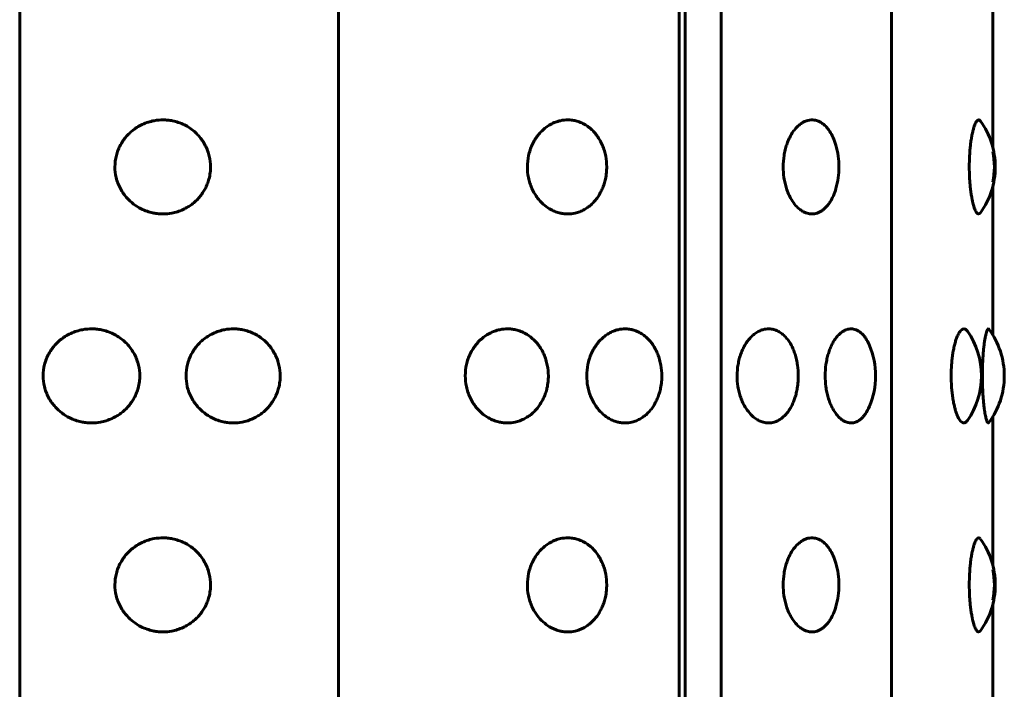
# Model space of a CAD drawing. Units: millimetres. Extents: x -2414 to 2718, y -2272 to 2312.
# Drawn here: x 991 to 1010, y 488 to 501 of the extents above; entities that cross this region are included whole.
import ezdxf

# ---------------------------------------------------------------- set-up
doc = ezdxf.new("R2010")
doc.units = ezdxf.units.MM
doc.linetypes.add('K5LT_BASIC', pattern=[0])

msp = doc.modelspace()

# ---------------------------------------------------------------- linework, layer by layer
at = {"color": 150, "linetype": 'K5LT_BASIC', "lineweight": 60, "true_color": 0x0080ff}
for p, q in [((990.898, 473.036), (990.898, 571.036)), ((996.996, 473.036), (996.996, 571.036)), ((1003.512, 473.036), (1003.512, 571.036)), ((1003.628, 473.036), (1003.628, 571.036)), ((1004.319, 473.036), (1004.319, 571.036)), ((1007.573, 473.036), (1007.573, 571.036)), ((1009.515, 498.406), (1009.515, 501.255)), ((1009.515, 494.817), (1009.515, 497.666)), ((1009.515, 490.406), (1009.515, 493.255)), ((1009.515, 486.817), (1009.515, 489.666))]:
    msp.add_line(p, q, dxfattribs=at)
for centre, start, end in [((1008.061, 498.036), 0, 35.8085), ((1005.07, 498.036), 0, 15.9805), ((1008.044, 498.036), 348.7583, 11.2417), ((1005.07, 498.036), 344.0195, 0), ((1008.061, 498.036), 324.1915, 0), ((1007.797, 494.036), 0, 34.6732), ((1008.234, 494.036), 0, 36.5195), ((1005.772, 494.036), 0, 22.8577), ((1005.772, 494.036), 337.1423, 0), ((1007.797, 494.036), 325.3269, 0), ((1008.234, 494.036), 323.4805, 0), ((1008.061, 490.036), 0, 35.8085), ((1005.07, 490.036), 0, 15.9805), ((1008.044, 490.036), 348.7583, 11.2417), ((1005.07, 490.036), 344.0195, 0), ((1008.061, 490.036), 324.1915, 0)]:
    msp.add_arc(centre, 1.5, start, end, dxfattribs=at)
for points, knots in [([(992.72, 498.036), (992.719, 498.11), (992.734, 498.22), (992.779, 498.361), (992.827, 498.462), (992.887, 498.558), (992.96, 498.646), (993.044, 498.725), (993.139, 498.794), (993.244, 498.851), (993.355, 498.894), (993.49, 498.928), (993.614, 498.939), (993.733, 498.933), (993.829, 498.918), (993.937, 498.889), (994.047, 498.844), (994.15, 498.784), (994.242, 498.714), (994.323, 498.634), (994.393, 498.545), (994.45, 498.45), (994.495, 498.348), (994.537, 498.211), (994.549, 498.105), (994.549, 498.036)], [0, 0, 0, 0, 1.997256, 3.00049, 4.01236, 5.034747, 6.07181, 7.120951, 8.182905, 9.258048, 10.40466, 11.436611, 13.080768, 13.812654, 14.72355, 15.752482, 16.898196, 17.979052, 19.041139, 20.080987, 21.099266, 22.115477, 23.126877, 24.120417, 26, 26, 26, 26]), ([(1000.61, 498.036), (1000.61, 498.11), (1000.622, 498.22), (1000.661, 498.361), (1000.701, 498.462), (1000.753, 498.558), (1000.814, 498.646), (1000.885, 498.725), (1000.965, 498.794), (1001.053, 498.851), (1001.146, 498.894), (1001.259, 498.928), (1001.362, 498.939), (1001.461, 498.933), (1001.54, 498.918), (1001.629, 498.889), (1001.719, 498.844), (1001.803, 498.784), (1001.879, 498.714), (1001.945, 498.634), (1002.001, 498.545), (1002.048, 498.45), (1002.084, 498.348), (1002.118, 498.211), (1002.128, 498.105), (1002.128, 498.036)], [0, 0, 0, 0, 1.997256, 3.00049, 4.01236, 5.034747, 6.07181, 7.120951, 8.182905, 9.258048, 10.40466, 11.436611, 13.080768, 13.812654, 14.72355, 15.752482, 16.898196, 17.979052, 19.041139, 20.080987, 21.099266, 22.115477, 23.126877, 24.120417, 26, 26, 26, 26]), ([(1005.504, 498.036), (1005.504, 498.11), (1005.513, 498.22), (1005.541, 498.361), (1005.57, 498.463), (1005.607, 498.558), (1005.652, 498.647), (1005.703, 498.726), (1005.76, 498.795), (1005.822, 498.851), (1005.894, 498.899), (1005.987, 498.935), (1006.086, 498.94), (1006.169, 498.917), (1006.232, 498.885), (1006.289, 498.843), (1006.346, 498.786), (1006.403, 498.708), (1006.462, 498.6), (1006.496, 498.505), (1006.513, 498.449)], [0, 0, 0, 0, 1.89941, 2.854806, 3.817671, 4.790376, 5.774755, 6.771259, 7.786234, 8.812346, 9.828509, 11.190042, 13.031065, 14.224954, 15.015969, 16.032233, 17.05868, 18.053162, 19.364741, 21, 21, 21, 21]), ([(1009.064, 498.036), (1009.064, 498.11), (1009.067, 498.22), (1009.077, 498.361), (1009.087, 498.463), (1009.1, 498.558), (1009.116, 498.647), (1009.133, 498.725), (1009.151, 498.791), (1009.176, 498.863), (1009.207, 498.921), (1009.238, 498.939), (1009.261, 498.932), (1009.272, 498.921), (1009.277, 498.914)], [0, 0, 0, 0, 2.01623, 3.030386, 4.052472, 5.085001, 6.129923, 7.187715, 8.241358, 9.211647, 11.23885, 13.12386, 13.990724, 15, 15, 15, 15]), ([(994.549, 498.036), (994.549, 498), (994.545, 497.922), (994.523, 497.812), (994.488, 497.707), (994.448, 497.618), (994.397, 497.534), (994.338, 497.456), (994.269, 497.383), (994.195, 497.32), (994.113, 497.265), (994.022, 497.217), (993.918, 497.177), (993.789, 497.145), (993.658, 497.132), (993.535, 497.14), (993.433, 497.157), (993.331, 497.186), (993.205, 497.238), (993.074, 497.32), (992.963, 497.422), (992.881, 497.524), (992.822, 497.619), (992.775, 497.723), (992.732, 497.861), (992.719, 497.967), (992.72, 498.036)], [0, 0, 0, 0, 0.999677, 2.219276, 3.137899, 4.129941, 4.98307, 5.929472, 6.883362, 7.844735, 8.700713, 9.686808, 10.808963, 11.874784, 13.50003, 14.571727, 15.383667, 16.460572, 17.591289, 19.248947, 20.84246, 21.836827, 22.946931, 24.009901, 25.046099, 27, 27, 27, 27]), ([(1002.128, 498.036), (1002.128, 498), (1002.124, 497.922), (1002.107, 497.812), (1002.079, 497.707), (1002.045, 497.618), (1002.004, 497.534), (1001.957, 497.456), (1001.9, 497.383), (1001.84, 497.32), (1001.773, 497.265), (1001.698, 497.217), (1001.613, 497.177), (1001.507, 497.145), (1001.398, 497.132), (1001.296, 497.14), (1001.211, 497.157), (1001.126, 497.186), (1001.021, 497.238), (1000.91, 497.32), (1000.816, 497.422), (1000.747, 497.524), (1000.697, 497.619), (1000.657, 497.723), (1000.621, 497.861), (1000.61, 497.967), (1000.61, 498.036)], [0, 0, 0, 0, 0.999677, 2.219276, 3.137899, 4.129941, 4.98307, 5.929472, 6.883362, 7.844735, 8.700713, 9.686808, 10.808963, 11.874784, 13.50003, 14.571727, 15.383667, 16.460572, 17.591289, 19.248947, 20.84246, 21.836827, 22.946931, 24.009901, 25.046099, 27, 27, 27, 27]), ([(1006.512, 497.623), (1006.499, 497.575), (1006.466, 497.483), (1006.412, 497.379), (1006.359, 497.303), (1006.31, 497.249), (1006.259, 497.206), (1006.207, 497.173), (1006.139, 497.144), (1006.066, 497.132), (1005.994, 497.14), (1005.934, 497.157), (1005.874, 497.186), (1005.799, 497.238), (1005.72, 497.32), (1005.653, 497.422), (1005.603, 497.524), (1005.567, 497.619), (1005.538, 497.723), (1005.512, 497.861), (1005.504, 497.967), (1005.504, 498.036)], [0, 0, 0, 0, 1.485222, 2.939174, 3.873024, 4.811157, 5.753552, 6.594061, 7.50207, 9.064834, 10.091694, 10.869665, 11.901514, 12.984925, 14.573231, 16.100075, 17.052841, 18.116501, 19.134999, 20.127845, 22, 22, 22, 22]), ([(1009.277, 497.158), (1009.267, 497.143), (1009.248, 497.131), (1009.224, 497.141), (1009.206, 497.159), (1009.188, 497.187), (1009.169, 497.228), (1009.148, 497.288), (1009.13, 497.359), (1009.113, 497.441), (1009.099, 497.524), (1009.086, 497.619), (1009.076, 497.723), (1009.067, 497.861), (1009.064, 497.967), (1009.064, 498.036)], [0, 0, 0, 0, 2.019936, 3.264534, 4.063255, 5.125803, 6.180062, 7.225912, 8.717491, 9.623479, 10.653208, 11.802792, 12.903564, 13.976612, 16, 16, 16, 16]), ([(991.347, 494.036), (991.347, 494.11), (991.361, 494.22), (991.407, 494.361), (991.455, 494.462), (991.516, 494.558), (991.589, 494.646), (991.674, 494.725), (991.769, 494.794), (991.875, 494.851), (991.987, 494.894), (992.124, 494.928), (992.249, 494.939), (992.369, 494.933), (992.466, 494.918), (992.575, 494.889), (992.686, 494.844), (992.791, 494.784), (992.884, 494.714), (992.966, 494.634), (993.036, 494.545), (993.095, 494.45), (993.14, 494.348), (993.183, 494.211), (993.195, 494.105), (993.195, 494.036)], [0, 0, 0, 0, 1.997256, 3.00049, 4.01236, 5.034747, 6.07181, 7.120951, 8.182905, 9.258048, 10.40466, 11.436611, 13.080768, 13.812654, 14.72355, 15.752482, 16.898196, 17.979052, 19.041139, 20.080987, 21.099266, 22.115477, 23.126877, 24.120417, 26, 26, 26, 26]), ([(994.08, 494.036), (994.08, 494.11), (994.094, 494.22), (994.139, 494.361), (994.186, 494.462), (994.245, 494.558), (994.317, 494.646), (994.4, 494.725), (994.494, 494.794), (994.598, 494.851), (994.707, 494.894), (994.84, 494.928), (994.962, 494.939), (995.079, 494.933), (995.174, 494.918), (995.28, 494.889), (995.388, 494.844), (995.49, 494.784), (995.58, 494.714), (995.66, 494.634), (995.728, 494.545), (995.784, 494.45), (995.829, 494.348), (995.869, 494.211), (995.881, 494.105), (995.881, 494.036)], [0, 0, 0, 0, 1.997256, 3.00049, 4.01236, 5.034747, 6.07181, 7.120951, 8.182905, 9.258048, 10.40466, 11.436611, 13.080768, 13.812654, 14.72355, 15.752482, 16.898196, 17.979052, 19.041139, 20.080987, 21.099266, 22.115477, 23.126877, 24.120417, 26, 26, 26, 26]), ([(999.422, 494.036), (999.422, 494.11), (999.434, 494.22), (999.474, 494.361), (999.517, 494.462), (999.57, 494.558), (999.634, 494.646), (999.709, 494.725), (999.792, 494.794), (999.884, 494.851), (999.981, 494.894), (1000.1, 494.928), (1000.207, 494.939), (1000.311, 494.933), (1000.394, 494.918), (1000.487, 494.889), (1000.582, 494.844), (1000.671, 494.784), (1000.75, 494.714), (1000.819, 494.634), (1000.879, 494.545), (1000.928, 494.45), (1000.966, 494.348), (1001.001, 494.211), (1001.012, 494.105), (1001.012, 494.036)], [0, 0, 0, 0, 1.997256, 3.00049, 4.01236, 5.034747, 6.07181, 7.120951, 8.182905, 9.258048, 10.40466, 11.436611, 13.080768, 13.812654, 14.72355, 15.752482, 16.898196, 17.979052, 19.041139, 20.080987, 21.099266, 22.115477, 23.126877, 24.120417, 26, 26, 26, 26]), ([(1001.746, 494.036), (1001.746, 494.11), (1001.757, 494.22), (1001.794, 494.361), (1001.832, 494.462), (1001.881, 494.558), (1001.94, 494.646), (1002.007, 494.725), (1002.083, 494.794), (1002.167, 494.851), (1002.255, 494.894), (1002.362, 494.928), (1002.459, 494.939), (1002.553, 494.933), (1002.628, 494.918), (1002.712, 494.889), (1002.797, 494.844), (1002.877, 494.784), (1002.948, 494.714), (1003.01, 494.634), (1003.063, 494.545), (1003.107, 494.45), (1003.142, 494.348), (1003.173, 494.211), (1003.183, 494.105), (1003.183, 494.036)], [0, 0, 0, 0, 1.997256, 3.00049, 4.01236, 5.034747, 6.07181, 7.120951, 8.182905, 9.258048, 10.40466, 11.436611, 13.080768, 13.812654, 14.72355, 15.752482, 16.898196, 17.979052, 19.041139, 20.080987, 21.099266, 22.115477, 23.126877, 24.120417, 26, 26, 26, 26]), ([(1004.622, 494.036), (1004.622, 494.11), (1004.632, 494.22), (1004.663, 494.361), (1004.694, 494.462), (1004.735, 494.558), (1004.783, 494.646), (1004.839, 494.725), (1004.901, 494.794), (1004.97, 494.851), (1005.042, 494.894), (1005.13, 494.928), (1005.21, 494.939), (1005.286, 494.933), (1005.346, 494.918), (1005.415, 494.889), (1005.483, 494.844), (1005.548, 494.784), (1005.605, 494.714), (1005.655, 494.634), (1005.697, 494.545), (1005.733, 494.45), (1005.76, 494.348), (1005.785, 494.211), (1005.793, 494.105), (1005.793, 494.036)], [0, 0, 0, 0, 1.997256, 3.00049, 4.01236, 5.034747, 6.07181, 7.120951, 8.182905, 9.258048, 10.40466, 11.436611, 13.080768, 13.812654, 14.72355, 15.752482, 16.898196, 17.979052, 19.041139, 20.080987, 21.099266, 22.115477, 23.126877, 24.120417, 26, 26, 26, 26]), ([(1006.307, 494.036), (1006.307, 494.11), (1006.315, 494.22), (1006.34, 494.361), (1006.367, 494.462), (1006.4, 494.558), (1006.44, 494.646), (1006.486, 494.725), (1006.538, 494.794), (1006.594, 494.851), (1006.654, 494.894), (1006.725, 494.928), (1006.79, 494.939), (1006.852, 494.933), (1006.901, 494.918), (1006.956, 494.889), (1007.012, 494.844), (1007.06, 494.788), (1007.109, 494.716), (1007.138, 494.658), (1007.154, 494.618)], [0, 0, 0, 0, 2.07227, 3.113184, 4.163058, 5.223844, 6.299858, 7.388403, 8.490242, 9.605766, 10.795443, 11.866152, 13.572061, 14.331436, 15.276543, 16.344121, 17.532866, 18.654317, 19.529868, 21, 21, 21, 21]), ([(1008.717, 494.036), (1008.717, 494.11), (1008.722, 494.22), (1008.735, 494.361), (1008.748, 494.463), (1008.765, 494.558), (1008.786, 494.647), (1008.809, 494.725), (1008.837, 494.801), (1008.879, 494.884), (1008.931, 494.938), (1008.986, 494.938), (1009.016, 494.909), (1009.03, 494.889)], [0, 0, 0, 0, 1.781436, 2.677492, 3.580553, 4.492842, 5.416081, 6.350691, 7.281632, 8.561608, 10.689745, 12.442822, 14, 14, 14, 14]), ([(1009.315, 494.036), (1009.315, 494.11), (1009.317, 494.22), (1009.323, 494.361), (1009.33, 494.462), (1009.339, 494.558), (1009.349, 494.646), (1009.36, 494.725), (1009.372, 494.794), (1009.385, 494.851), (1009.398, 494.894), (1009.413, 494.927), (1009.427, 494.94), (1009.436, 494.933), (1009.44, 494.929)], [0, 0, 0, 0, 2.128415, 3.197531, 4.275849, 5.365376, 6.470543, 7.588581, 8.720272, 9.866019, 11.087902, 12.149144, 13.854108, 15, 15, 15, 15]), ([(993.195, 494.036), (993.195, 494), (993.19, 493.922), (993.169, 493.812), (993.134, 493.707), (993.092, 493.618), (993.041, 493.534), (992.981, 493.456), (992.911, 493.383), (992.836, 493.32), (992.754, 493.265), (992.661, 493.217), (992.556, 493.177), (992.426, 493.145), (992.293, 493.132), (992.169, 493.14), (992.066, 493.157), (991.963, 493.186), (991.836, 493.238), (991.703, 493.32), (991.592, 493.422), (991.509, 493.524), (991.449, 493.619), (991.402, 493.723), (991.36, 493.861), (991.347, 493.967), (991.347, 494.036)], [0, 0, 0, 0, 0.999677, 2.219276, 3.137899, 4.129941, 4.98307, 5.929472, 6.883362, 7.844735, 8.700713, 9.686808, 10.808963, 11.874784, 13.50003, 14.571727, 15.383667, 16.460572, 17.591289, 19.248947, 20.84246, 21.836827, 22.946931, 24.009901, 25.046099, 27, 27, 27, 27]), ([(995.881, 494.036), (995.881, 494), (995.877, 493.922), (995.856, 493.812), (995.822, 493.707), (995.782, 493.618), (995.732, 493.534), (995.674, 493.456), (995.606, 493.383), (995.533, 493.32), (995.454, 493.265), (995.364, 493.217), (995.262, 493.177), (995.134, 493.145), (995.005, 493.132), (994.884, 493.14), (994.784, 493.157), (994.683, 493.186), (994.559, 493.238), (994.429, 493.32), (994.32, 493.422), (994.239, 493.524), (994.18, 493.619), (994.134, 493.723), (994.092, 493.861), (994.08, 493.967), (994.08, 494.036)], [0, 0, 0, 0, 0.999677, 2.219276, 3.137899, 4.129941, 4.98307, 5.929472, 6.883362, 7.844735, 8.700713, 9.686808, 10.808963, 11.874784, 13.50003, 14.571727, 15.383667, 16.460572, 17.591289, 19.248947, 20.84246, 21.836827, 22.946931, 24.009901, 25.046099, 27, 27, 27, 27]), ([(1001.012, 494.036), (1001.012, 494), (1001.008, 493.922), (1000.99, 493.812), (1000.96, 493.707), (1000.925, 493.618), (1000.882, 493.534), (1000.832, 493.456), (1000.773, 493.383), (1000.709, 493.32), (1000.639, 493.265), (1000.56, 493.217), (1000.471, 493.177), (1000.359, 493.145), (1000.245, 493.132), (1000.139, 493.14), (1000.049, 493.157), (999.96, 493.186), (999.85, 493.238), (999.734, 493.32), (999.637, 493.422), (999.564, 493.524), (999.512, 493.619), (999.47, 493.723), (999.433, 493.861), (999.422, 493.967), (999.422, 494.036)], [0, 0, 0, 0, 0.999677, 2.219276, 3.137899, 4.129941, 4.98307, 5.929472, 6.883362, 7.844735, 8.700713, 9.686808, 10.808963, 11.874784, 13.50003, 14.571727, 15.383667, 16.460572, 17.591289, 19.248947, 20.84246, 21.836827, 22.946931, 24.009901, 25.046099, 27, 27, 27, 27]), ([(1003.183, 494.036), (1003.183, 494), (1003.179, 493.922), (1003.163, 493.812), (1003.136, 493.707), (1003.105, 493.618), (1003.066, 493.534), (1003.022, 493.456), (1002.969, 493.383), (1002.911, 493.32), (1002.849, 493.265), (1002.778, 493.217), (1002.697, 493.177), (1002.597, 493.145), (1002.494, 493.132), (1002.397, 493.14), (1002.316, 493.157), (1002.236, 493.186), (1002.136, 493.238), (1002.031, 493.32), (1001.942, 493.422), (1001.876, 493.524), (1001.828, 493.619), (1001.79, 493.723), (1001.756, 493.861), (1001.746, 493.967), (1001.746, 494.036)], [0, 0, 0, 0, 0.999677, 2.219276, 3.137899, 4.129941, 4.98307, 5.929472, 6.883362, 7.844735, 8.700713, 9.686808, 10.808963, 11.874784, 13.50003, 14.571727, 15.383667, 16.460572, 17.591289, 19.248947, 20.84246, 21.836827, 22.946931, 24.009901, 25.046099, 27, 27, 27, 27]), ([(1005.793, 494.036), (1005.793, 494), (1005.79, 493.922), (1005.777, 493.812), (1005.756, 493.707), (1005.731, 493.618), (1005.7, 493.534), (1005.664, 493.456), (1005.621, 493.383), (1005.575, 493.32), (1005.525, 493.265), (1005.468, 493.217), (1005.403, 493.177), (1005.321, 493.145), (1005.238, 493.132), (1005.159, 493.14), (1005.093, 493.157), (1005.027, 493.186), (1004.945, 493.238), (1004.858, 493.32), (1004.785, 493.422), (1004.73, 493.524), (1004.691, 493.619), (1004.659, 493.723), (1004.631, 493.861), (1004.622, 493.967), (1004.622, 494.036)], [0, 0, 0, 0, 0.999677, 2.219276, 3.137899, 4.129941, 4.98307, 5.929472, 6.883362, 7.844735, 8.700713, 9.686808, 10.808963, 11.874784, 13.50003, 14.571727, 15.383667, 16.460572, 17.591289, 19.248947, 20.84246, 21.836827, 22.946931, 24.009901, 25.046099, 27, 27, 27, 27]), ([(1007.155, 493.454), (1007.132, 493.4), (1007.095, 493.331), (1007.04, 493.259), (1006.997, 493.215), (1006.947, 493.177), (1006.882, 493.145), (1006.813, 493.132), (1006.749, 493.14), (1006.695, 493.157), (1006.641, 493.186), (1006.573, 493.238), (1006.502, 493.32), (1006.442, 493.422), (1006.397, 493.524), (1006.364, 493.619), (1006.338, 493.723), (1006.314, 493.861), (1006.307, 493.967), (1006.307, 494.036)], [0, 0, 0, 0, 1.925534, 2.737345, 3.566098, 4.543231, 5.611625, 7.157696, 8.177184, 8.949569, 9.974011, 11.049644, 12.626548, 14.142431, 15.088356, 16.144381, 17.155567, 18.141285, 20, 20, 20, 20]), ([(1009.03, 493.183), (1009.017, 493.163), (1008.991, 493.138), (1008.952, 493.133), (1008.916, 493.151), (1008.885, 493.185), (1008.859, 493.227), (1008.838, 493.271), (1008.818, 493.32), (1008.8, 493.375), (1008.782, 493.441), (1008.763, 493.523), (1008.747, 493.619), (1008.733, 493.723), (1008.721, 493.861), (1008.717, 493.967), (1008.717, 494.036)], [0, 0, 0, 0, 1.890048, 3.35898, 4.825572, 6.12505, 7.09402, 8.02778, 8.875549, 9.672402, 10.58474, 11.621359, 12.778351, 13.885533, 14.96483, 17, 17, 17, 17]), ([(1009.44, 493.143), (1009.434, 493.136), (1009.425, 493.133), (1009.412, 493.147), (1009.402, 493.167), (1009.392, 493.195), (1009.38, 493.242), (1009.367, 493.302), (1009.356, 493.376), (1009.347, 493.441), (1009.338, 493.524), (1009.329, 493.619), (1009.323, 493.723), (1009.316, 493.861), (1009.315, 493.967), (1009.315, 494.036)], [0, 0, 0, 0, 1.897204, 2.846104, 3.795057, 4.744119, 5.681407, 7.475785, 8.302167, 9.259821, 10.348277, 11.563422, 12.726972, 13.861217, 16, 16, 16, 16]), ([(992.72, 490.036), (992.719, 490.11), (992.734, 490.22), (992.779, 490.361), (992.827, 490.462), (992.887, 490.558), (992.96, 490.646), (993.044, 490.725), (993.139, 490.794), (993.244, 490.851), (993.355, 490.894), (993.49, 490.928), (993.614, 490.939), (993.733, 490.933), (993.829, 490.918), (993.937, 490.889), (994.047, 490.844), (994.15, 490.784), (994.242, 490.714), (994.323, 490.634), (994.393, 490.545), (994.45, 490.45), (994.495, 490.348), (994.537, 490.211), (994.549, 490.105), (994.549, 490.036)], [0, 0, 0, 0, 1.997256, 3.00049, 4.01236, 5.034747, 6.07181, 7.120951, 8.182905, 9.258048, 10.40466, 11.436611, 13.080768, 13.812654, 14.72355, 15.752482, 16.898196, 17.979052, 19.041139, 20.080987, 21.099266, 22.115477, 23.126877, 24.120417, 26, 26, 26, 26]), ([(1000.61, 490.036), (1000.61, 490.11), (1000.622, 490.22), (1000.661, 490.361), (1000.701, 490.462), (1000.753, 490.558), (1000.814, 490.646), (1000.885, 490.725), (1000.965, 490.794), (1001.053, 490.851), (1001.146, 490.894), (1001.259, 490.928), (1001.362, 490.939), (1001.461, 490.933), (1001.54, 490.918), (1001.629, 490.889), (1001.719, 490.844), (1001.803, 490.784), (1001.879, 490.714), (1001.945, 490.634), (1002.001, 490.545), (1002.048, 490.45), (1002.084, 490.348), (1002.118, 490.211), (1002.128, 490.105), (1002.128, 490.036)], [0, 0, 0, 0, 1.997256, 3.00049, 4.01236, 5.034747, 6.07181, 7.120951, 8.182905, 9.258048, 10.40466, 11.436611, 13.080768, 13.812654, 14.72355, 15.752482, 16.898196, 17.979052, 19.041139, 20.080987, 21.099266, 22.115477, 23.126877, 24.120417, 26, 26, 26, 26]), ([(1005.504, 490.036), (1005.504, 490.11), (1005.513, 490.22), (1005.541, 490.361), (1005.57, 490.463), (1005.607, 490.558), (1005.652, 490.647), (1005.703, 490.726), (1005.76, 490.795), (1005.822, 490.851), (1005.894, 490.899), (1005.987, 490.935), (1006.086, 490.94), (1006.169, 490.917), (1006.232, 490.885), (1006.289, 490.843), (1006.346, 490.786), (1006.403, 490.708), (1006.462, 490.6), (1006.496, 490.505), (1006.513, 490.449)], [0, 0, 0, 0, 1.89941, 2.854806, 3.817671, 4.790376, 5.774755, 6.771259, 7.786234, 8.812346, 9.828509, 11.190042, 13.031065, 14.224954, 15.015969, 16.032233, 17.05868, 18.053162, 19.364741, 21, 21, 21, 21]), ([(1009.064, 490.036), (1009.064, 490.11), (1009.067, 490.22), (1009.077, 490.361), (1009.087, 490.463), (1009.1, 490.558), (1009.116, 490.647), (1009.133, 490.725), (1009.151, 490.791), (1009.176, 490.863), (1009.207, 490.921), (1009.238, 490.939), (1009.261, 490.932), (1009.272, 490.921), (1009.277, 490.914)], [0, 0, 0, 0, 2.01623, 3.030386, 4.052472, 5.085001, 6.129923, 7.187715, 8.241358, 9.211647, 11.23885, 13.12386, 13.990724, 15, 15, 15, 15]), ([(994.549, 490.036), (994.549, 490), (994.545, 489.922), (994.523, 489.812), (994.488, 489.707), (994.448, 489.618), (994.397, 489.534), (994.338, 489.456), (994.269, 489.383), (994.195, 489.32), (994.113, 489.265), (994.022, 489.217), (993.918, 489.177), (993.789, 489.145), (993.658, 489.132), (993.535, 489.14), (993.433, 489.157), (993.331, 489.186), (993.205, 489.238), (993.074, 489.32), (992.963, 489.422), (992.881, 489.524), (992.822, 489.619), (992.775, 489.723), (992.732, 489.861), (992.719, 489.967), (992.72, 490.036)], [0, 0, 0, 0, 0.999677, 2.219276, 3.137899, 4.129941, 4.98307, 5.929472, 6.883362, 7.844735, 8.700713, 9.686808, 10.808963, 11.874784, 13.50003, 14.571727, 15.383667, 16.460572, 17.591289, 19.248947, 20.84246, 21.836827, 22.946931, 24.009901, 25.046099, 27, 27, 27, 27]), ([(1002.128, 490.036), (1002.128, 490), (1002.124, 489.922), (1002.107, 489.812), (1002.079, 489.707), (1002.045, 489.618), (1002.004, 489.534), (1001.957, 489.456), (1001.9, 489.383), (1001.84, 489.32), (1001.773, 489.265), (1001.698, 489.217), (1001.613, 489.177), (1001.507, 489.145), (1001.398, 489.132), (1001.296, 489.14), (1001.211, 489.157), (1001.126, 489.186), (1001.021, 489.238), (1000.91, 489.32), (1000.816, 489.422), (1000.747, 489.524), (1000.697, 489.619), (1000.657, 489.723), (1000.621, 489.861), (1000.61, 489.967), (1000.61, 490.036)], [0, 0, 0, 0, 0.999677, 2.219276, 3.137899, 4.129941, 4.98307, 5.929472, 6.883362, 7.844735, 8.700713, 9.686808, 10.808963, 11.874784, 13.50003, 14.571727, 15.383667, 16.460572, 17.591289, 19.248947, 20.84246, 21.836827, 22.946931, 24.009901, 25.046099, 27, 27, 27, 27]), ([(1006.512, 489.623), (1006.499, 489.575), (1006.466, 489.483), (1006.412, 489.379), (1006.359, 489.303), (1006.31, 489.249), (1006.259, 489.206), (1006.207, 489.173), (1006.139, 489.144), (1006.066, 489.132), (1005.994, 489.14), (1005.934, 489.157), (1005.874, 489.186), (1005.799, 489.238), (1005.72, 489.32), (1005.653, 489.422), (1005.603, 489.524), (1005.567, 489.619), (1005.538, 489.723), (1005.512, 489.861), (1005.504, 489.967), (1005.504, 490.036)], [0, 0, 0, 0, 1.485222, 2.939174, 3.873024, 4.811157, 5.753552, 6.594061, 7.50207, 9.064834, 10.091694, 10.869665, 11.901514, 12.984925, 14.573231, 16.100075, 17.052841, 18.116501, 19.134999, 20.127845, 22, 22, 22, 22]), ([(1009.277, 489.158), (1009.267, 489.143), (1009.248, 489.131), (1009.224, 489.141), (1009.206, 489.159), (1009.188, 489.187), (1009.169, 489.228), (1009.148, 489.288), (1009.13, 489.359), (1009.113, 489.441), (1009.099, 489.524), (1009.086, 489.619), (1009.076, 489.723), (1009.067, 489.861), (1009.064, 489.967), (1009.064, 490.036)], [0, 0, 0, 0, 2.019936, 3.264534, 4.063255, 5.125803, 6.180062, 7.225912, 8.717491, 9.623479, 10.653208, 11.802792, 12.903564, 13.976612, 16, 16, 16, 16])]:
    msp.add_open_spline(points, degree=3, knots=knots, dxfattribs=at)

doc.saveas('drawing.dxf')
